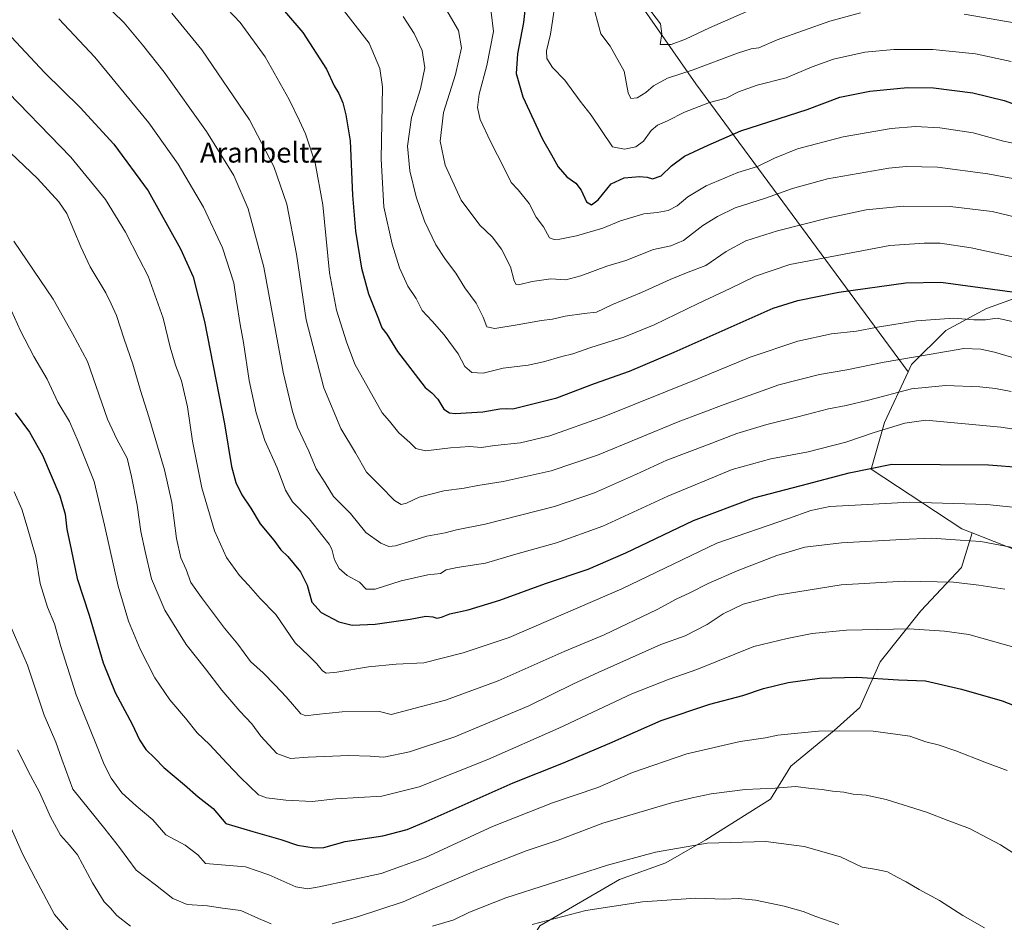
# Model space of a CAD drawing. Units: metres. Extents: x 644632 to 648085, y 4746146 to 4748532.
# Drawn here: x 645566 to 645959, y 4747772 to 4748132 of the extents above; entities that cross this region are included whole.
import ezdxf
from ezdxf.enums import TextEntityAlignment as Align

# ---------------------------------------------------------------- set-up
doc = ezdxf.new("R2010")
doc.units = ezdxf.units.M
doc.header["$MEASUREMENT"] = 0
for name, color, linetype, lineweight in [('Arbolado forestal CxS', 92, 'Continuous', 0), ('Curva de nivel maestra', 36, 'Continuous', 30), ('Curva de nivel normal', 36, 'Continuous', 0), ('Texto cartográfico', 19, 'Continuous', 0)]:
    doc.layers.add(name, color=color, linetype=linetype, lineweight=lineweight)
doc.styles.add('Arial', font='txt', dxfattribs={"height": 0.2})

# ---------------------------------------------------------------- blocks, each defined once
blk = doc.blocks.new('*U150')
at = {"layer": 'Arbolado forestal CxS', "color": 92, "linetype": 'Continuous', "lineweight": 0}
blk.add_polyline3d([(645557.9053, 4748329.2593, 1156.5652), (645597.7161, 4748312.5229, 1150.8252), (645637.2975, 4748304.6713, 1144.1488), (645660.8949, 4748300.8451, 1141.1707), (645688.8279, 4748276.8119, 1140.1106), (645789.2981, 4748174.0311, 1137.7639), (645836.1349, 4748106.6755, 1143.4454), (645920.9129, 4747991.7993, 1188.4963), (645911.4037, 4747971.4829, 1195.7002), (645906.1681, 4747952.9293, 1201.668), (645942.3511, 4747929.1119, 1209.5689), (645946.4571, 4747927.5019, 1210.1431), (645942.2167, 4747913.7153, 1214.3081), (645925.9497, 4747896.4239, 1219.0195), (645909.6815, 4747876.0807, 1224.2086), (645901.5481, 4747857.7721, 1228.8318), (645891.3801, 4747848.6173, 1230.7512), (645874.0959, 4747834.3769, 1234.0045), (645865.9617, 4747821.1543, 1236.9994), (645840.1121, 4747805.0053, 1240.5647), (645824.2371, 4747795.7455, 1242.3791), (645805.7163, 4747789.1313, 1243.3088), (645773.9663, 4747770.6113, 1246.9297)], dxfattribs=at)
blk = doc.blocks.new('*U170')
at = {"layer": 'Curva de nivel normal', "color": 36, "linetype": 'Continuous', "lineweight": 0}
for points in [[(645794.72, 4748139.98, 1140), (645798.23, 4748126.63, 1140), (645802.03, 4748121.79, 1140), (645807.63, 4748111.81, 1140), (645809.13, 4748103.11, 1140), (645810.24, 4748100.8, 1140), (645812.79, 4748101.1, 1140), (645816.16, 4748103.21, 1140), (645819.23, 4748105.85, 1140), (645824.89, 4748108.94, 1140), (645835.06, 4748112.25, 1140), (645852.8, 4748118.94, 1140), (645858.31, 4748120.68, 1140), (645861.34, 4748121.02, 1140), (645868.56, 4748124.22, 1140), (645889.58, 4748131.69, 1140), (645901.82, 4748134.98, 1140)], [(645943.17, 4748134.49, 1140), (645967.09, 4748130.41, 1140)]]:
    blk.add_polyline3d(points, dxfattribs=at)
blk = doc.blocks.new('*U172')
at = {"layer": 'Curva de nivel normal', "color": 36, "linetype": 'Continuous', "lineweight": 0}
blk.add_polyline3d([(645969.03, 4748067.68, 1160), (645952.71, 4748070.73, 1160), (645932.58, 4748073.49, 1160), (645920.09, 4748073.74, 1160), (645913.11, 4748073.09, 1160), (645888.76, 4748068.73, 1160), (645874.76, 4748064.98, 1160), (645863.91, 4748061.14, 1160), (645851.91, 4748057.25, 1160), (645844.75, 4748053.71, 1160), (645838.9, 4748050.23, 1160), (645831.27, 4748044.19, 1160), (645826.21, 4748042.01, 1160), (645819.25, 4748040.54, 1160), (645808.18, 4748036.16, 1160), (645800.69, 4748034, 1160), (645790.32, 4748030.12, 1160), (645784.28, 4748028.54, 1160), (645778.25, 4748028.84, 1160), (645770.91, 4748027.83, 1160), (645765.42, 4748026.5, 1160), (645764.52, 4748026.57, 1160), (645763.65, 4748028.05, 1160), (645762.2, 4748033.7, 1160), (645758.63, 4748040.69, 1160), (645754.93, 4748045.59, 1160), (645749.98, 4748050.26, 1160), (645742.58, 4748060.22, 1160), (645736.13, 4748074.24, 1160), (645734.17, 4748083.83, 1160), (645735.52, 4748095.33, 1160), (645740.29, 4748110.44, 1160), (645742.69, 4748121.06, 1160), (645741.49, 4748128, 1160), (645735.43, 4748138.23, 1160)], dxfattribs=at)
blk = doc.blocks.new('*U184')
at = {"layer": 'Curva de nivel normal', "color": 36, "linetype": 'Continuous', "lineweight": 0}
blk.add_polyline3d([(645594.81, 4748144.13, 1190), (645608.03, 4748131.02, 1190), (645615.38, 4748122.22, 1190), (645623.99, 4748111.4, 1190), (645640.9, 4748087.72, 1190), (645651.8, 4748070.06, 1190), (645657.51, 4748056.82, 1190), (645663.76, 4748033.48, 1190), (645671.51, 4747991.62, 1190), (645675.18, 4747975.91, 1190), (645677.18, 4747969.67, 1190), (645681.77, 4747960.09, 1190), (645684.71, 4747953.02, 1190), (645688.26, 4747947.43, 1190), (645691.65, 4747942.06, 1190), (645698.4, 4747935.24, 1190), (645704.47, 4747927.7, 1190), (645710.42, 4747923.42, 1190), (645713.73, 4747922.04, 1190), (645716.35, 4747922.26, 1190), (645728.84, 4747926.18, 1190), (645736.17, 4747927.53, 1190), (645740.67, 4747928.66, 1190), (645752.05, 4747931.02, 1190), (645779.83, 4747938.08, 1190), (645795.7, 4747943.42, 1190), (645812.44, 4747950.9, 1190), (645824.58, 4747956.46, 1190), (645840.82, 4747962.57, 1190), (645852.53, 4747967.15, 1190), (645864.48, 4747970.76, 1190), (645876.91, 4747973.79, 1190), (645889.04, 4747977, 1190), (645896.11, 4747978.37, 1190), (645905.04, 4747980.46, 1190), (645922.27, 4747984.92, 1190), (645935.72, 4747986.29, 1190), (645949.46, 4747985.83, 1190), (645955.75, 4747985.14, 1190), (645961.97, 4747983.86, 1190)], dxfattribs=at)
blk = doc.blocks.new('*U185')
at = {"layer": 'Curva de nivel normal', "color": 36, "linetype": 'Continuous', "lineweight": 0}
blk.add_polyline3d([(645856.47, 4748135.54, 1135), (645841.62, 4748129.11, 1135), (645832.01, 4748124.5, 1135), (645826.37, 4748122.35, 1135), (645821.95, 4748122.36, 1135), (645822.6, 4748126.65, 1135), (645822.08, 4748130.67, 1135), (645816.83, 4748137.48, 1135)], dxfattribs=at)
blk = doc.blocks.new('*U192')
at = {"layer": 'Curva de nivel normal', "color": 36, "linetype": 'Continuous', "lineweight": 0}
blk.add_polyline3d([(645582.04, 4748132.69, 1195), (645596.38, 4748117.36, 1195), (645617.86, 4748091.18, 1195), (645629.66, 4748074.64, 1195), (645639.75, 4748057.54, 1195), (645647.32, 4748041.2, 1195), (645651.79, 4748027.24, 1195), (645652.95, 4748019.96, 1195), (645654.32, 4748010.72, 1195), (645655.69, 4748003.47, 1195), (645657.97, 4747988.37, 1195), (645660.77, 4747975.44, 1195), (645664.26, 4747964.4, 1195), (645669.09, 4747953.44, 1195), (645672.39, 4747944.48, 1195), (645675.24, 4747939.91, 1195), (645681.87, 4747933.15, 1195), (645687.3, 4747926.17, 1195), (645689.92, 4747923.04, 1195), (645690.95, 4747920.93, 1195), (645691.96, 4747916.76, 1195), (645693.88, 4747913.29, 1195), (645697.1, 4747910.47, 1195), (645701.91, 4747907.82, 1195), (645704.58, 4747904.97, 1195), (645708.25, 4747904.99, 1195), (645718.58, 4747908.34, 1195), (645729.25, 4747910.75, 1195), (645734.25, 4747911.31, 1195), (645736.58, 4747912.72, 1195), (645740.9, 4747913.61, 1195), (645752.2, 4747915.35, 1195), (645764.39, 4747919.04, 1195), (645780.62, 4747923.58, 1195), (645799.03, 4747930.23, 1195), (645824.96, 4747942.19, 1195), (645850.7, 4747952.72, 1195), (645866.06, 4747957.09, 1195), (645880.98, 4747959.8, 1195), (645895.99, 4747963.68, 1195), (645907.34, 4747967.56, 1195), (645919.52, 4747971.24, 1195), (645928, 4747972.49, 1195), (645957.82, 4747969.67, 1195), (645975.53, 4747966.96, 1195)], dxfattribs=at)
blk = doc.blocks.new('*U196')
at = {"layer": 'Curva de nivel normal', "color": 36, "linetype": 'Continuous', "lineweight": 0}
blk.add_polyline3d([(645966.48, 4748082.22, 1155), (645958.96, 4748083.88, 1155), (645946.78, 4748087.1, 1155), (645933.5, 4748089.15, 1155), (645923.75, 4748089.74, 1155), (645914.16, 4748088.91, 1155), (645894.95, 4748085.5, 1155), (645876.73, 4748080.71, 1155), (645867.51, 4748077.06, 1155), (645860.73, 4748073.67, 1155), (645852.91, 4748071.3, 1155), (645840.25, 4748066.04, 1155), (645832.91, 4748061.64, 1155), (645828.73, 4748058.02, 1155), (645825.17, 4748056.18, 1155), (645820.73, 4748055.29, 1155), (645815.39, 4748054.84, 1155), (645806.15, 4748052.04, 1155), (645799.09, 4748049.1, 1155), (645788.58, 4748046.09, 1155), (645781.92, 4748044.78, 1155), (645779.64, 4748044.56, 1155), (645777.83, 4748045.31, 1155), (645775.33, 4748049.65, 1155), (645772.5, 4748053.48, 1155), (645769.68, 4748058.95, 1155), (645765.34, 4748064.45, 1155), (645762.46, 4748067.39, 1155), (645759.84, 4748072.82, 1155), (645754.2, 4748083.67, 1155), (645750.17, 4748092.42, 1155), (645749.04, 4748097.23, 1155), (645749.76, 4748102.61, 1155), (645752.81, 4748114.07, 1155), (645755.49, 4748127.61, 1155), (645754.47, 4748135.32, 1155)], dxfattribs=at)
blk = doc.blocks.new('*U202')
at = {"layer": 'Curva de nivel maestra', "color": 36, "linetype": 'Continuous', "lineweight": 30}
blk.add_polyline3d([(645768.14, 4748138.46, 1150), (645767.44, 4748131.15, 1150), (645765.05, 4748118.7, 1150), (645764.54, 4748110.86, 1150), (645767.18, 4748101.5, 1150), (645775.03, 4748084.63, 1150), (645778.64, 4748078.33, 1150), (645781.24, 4748073.53, 1150), (645784.73, 4748069.59, 1150), (645788.24, 4748067.05, 1150), (645790.47, 4748064.31, 1150), (645792.55, 4748059.65, 1150), (645794.58, 4748058.42, 1150), (645797.25, 4748060.46, 1150), (645802.32, 4748066.77, 1150), (645807.56, 4748069.14, 1150), (645813.71, 4748069.69, 1150), (645816.78, 4748069.41, 1150), (645818.9, 4748068.77, 1150), (645822.33, 4748069.94, 1150), (645826.52, 4748074.01, 1150), (645831.58, 4748077.81, 1150), (645841.1, 4748082.18, 1150), (645854.18, 4748087.92, 1150), (645880.58, 4748096.44, 1150), (645893.58, 4748101.45, 1150), (645905.58, 4748103.75, 1150), (645920.62, 4748105.26, 1150), (645931.04, 4748105.08, 1150), (645946.75, 4748103.06, 1150), (645959.23, 4748100.04, 1150), (645973.5, 4748094.86, 1150)], dxfattribs=at)

msp = doc.modelspace()

# ---------------------------------------------------------------- linework, layer by layer
at = {"layer": 'Arbolado forestal CxS', "color": 92, "linetype": 'Continuous', "lineweight": 0}
for points in [[(645340.91, 4748474.71, 1139.77), (645353.94, 4748455.36, 1144.52), (645368.93, 4748440.51, 1147), (645371.23, 4748425.33, 1153.1), (645368.03, 4748401.75, 1160.91), (645375.52, 4748382.26, 1166.12), (645402.58, 4748367.73, 1161.86), (645456.56, 4748367.88, 1154.11), (645481.62, 4748369.88, 1158.59), (645492.05, 4748370.71, 1158.84), (645514.36, 4748367.49, 1158.5), (645529.99, 4748352.66, 1159.28), (645557.91, 4748329.26, 1156.57), (645597.72, 4748312.52, 1150.83), (645637.3, 4748304.67, 1144.15), (645660.89, 4748300.85, 1141.17), (645688.83, 4748276.81, 1140.11), (645789.3, 4748174.03, 1137.76), (645836.13, 4748106.68, 1143.45), (645920.91, 4747991.8, 1188.5)], [(645340.91, 4748474.71, 1139.77), (645353.94, 4748455.36, 1144.52), (645368.93, 4748440.51, 1147), (645371.23, 4748425.33, 1153.1), (645368.03, 4748401.75, 1160.91), (645375.52, 4748382.26, 1166.12), (645402.58, 4748367.73, 1161.86), (645456.56, 4748367.88, 1154.11), (645481.62, 4748369.88, 1158.59), (645492.05, 4748370.71, 1158.84), (645514.36, 4748367.49, 1158.5), (645529.99, 4748352.66, 1159.28), (645557.91, 4748329.26, 1156.57), (645597.72, 4748312.52, 1150.83), (645637.3, 4748304.67, 1144.15), (645660.89, 4748300.85, 1141.17), (645688.83, 4748276.81, 1140.11), (645789.3, 4748174.03, 1137.76), (645836.13, 4748106.68, 1143.45), (645920.91, 4747991.8, 1188.5)], [(645974.8, 4748025.22, 1174.96), (645952.14, 4748017.01, 1179.77), (645935.86, 4748008.32, 1183.26), (645922.24, 4747994.63, 1187.42), (645920.91, 4747991.8, 1188.5), (645920.91, 4747991.8, 1188.5), (645836.13, 4748106.68, 1143.45), (645789.3, 4748174.03, 1137.76), (645688.83, 4748276.81, 1140.11), (645660.89, 4748300.85, 1141.17), (645637.3, 4748304.67, 1144.15), (645597.72, 4748312.52, 1150.83), (645557.91, 4748329.26, 1156.57)], [(646254.07, 4748113.6, 1105.54), (646250.51, 4748107.88, 1108.27), (646249, 4748105.45, 1109.51), (646218.89, 4748090.69, 1119.28), (646173.17, 4748065.99, 1134.63), (646137.42, 4748048.54, 1145.68), (646100.15, 4748040.58, 1154.08), (646041.89, 4748033.97, 1164.28), (645974.8, 4748025.22, 1174.96), (645952.14, 4748017.01, 1179.77), (645935.86, 4748008.32, 1183.26), (645922.24, 4747994.63, 1187.42), (645920.91, 4747991.8, 1188.5)], [(646254.07, 4748113.6, 1105.54), (646250.51, 4748107.88, 1108.27), (646249, 4748105.45, 1109.51), (646218.89, 4748090.69, 1119.28), (646173.17, 4748065.99, 1134.63), (646137.42, 4748048.54, 1145.68), (646100.15, 4748040.58, 1154.08), (646041.89, 4748033.97, 1164.28), (645974.8, 4748025.22, 1174.96), (645952.14, 4748017.01, 1179.77), (645935.86, 4748008.32, 1183.26), (645922.24, 4747994.63, 1187.42), (645920.91, 4747991.8, 1188.5)], [(645973.47, 4747916.91, 1211.31), (645946.46, 4747927.5, 1210.14), (645942.35, 4747929.11, 1209.57), (645906.17, 4747952.93, 1201.67), (645911.4, 4747971.48, 1195.7), (645920.91, 4747991.8, 1188.5), (645922.24, 4747994.63, 1187.42), (645935.86, 4748008.32, 1183.26), (645952.14, 4748017.01, 1179.77), (645974.8, 4748025.22, 1174.96)], [(645920.91, 4747991.8, 1188.5), (645911.4, 4747971.48, 1195.7), (645906.17, 4747952.93, 1201.67), (645942.35, 4747929.11, 1209.57), (645946.46, 4747927.5, 1210.14)], [(645920.91, 4747991.8, 1188.5), (645911.4, 4747971.48, 1195.7), (645906.17, 4747952.93, 1201.67), (645942.35, 4747929.11, 1209.57), (645946.46, 4747927.5, 1210.14)], [(645946.46, 4747927.5, 1210.14), (645942.22, 4747913.72, 1214.31), (645925.95, 4747896.42, 1219.02), (645909.68, 4747876.08, 1224.21), (645901.55, 4747857.77, 1228.83), (645891.38, 4747848.62, 1230.75), (645874.1, 4747834.38, 1234), (645865.96, 4747821.15, 1237), (645840.11, 4747805.01, 1240.56), (645824.24, 4747795.75, 1242.38), (645805.72, 4747789.13, 1243.31), (645773.97, 4747770.61, 1246.93), (645760.74, 4747749.45, 1251.13), (645752.8, 4747726.96, 1256.53), (645743.95, 4747698.08, 1263.33), (645719.55, 4747685.87, 1266.27), (645697.18, 4747675.7, 1268.1), (645680.92, 4747658.41, 1272.11), (645677.5, 4747647.01, 1274.45)], [(645946.46, 4747927.5, 1210.14), (645942.22, 4747913.72, 1214.31), (645925.95, 4747896.42, 1219.02), (645909.68, 4747876.08, 1224.21), (645901.55, 4747857.77, 1228.83), (645891.38, 4747848.62, 1230.75), (645874.1, 4747834.38, 1234), (645865.96, 4747821.15, 1237), (645840.11, 4747805.01, 1240.56), (645824.24, 4747795.75, 1242.38), (645805.72, 4747789.13, 1243.31), (645773.97, 4747770.61, 1246.93), (645760.74, 4747749.45, 1251.13), (645752.8, 4747726.96, 1256.53), (645743.95, 4747698.08, 1263.33), (645719.55, 4747685.87, 1266.27), (645697.18, 4747675.7, 1268.1), (645680.92, 4747658.41, 1272.11), (645677.5, 4747647.01, 1274.45)], [(645773.97, 4747770.61, 1246.93), (645805.72, 4747789.13, 1243.31), (645824.24, 4747795.75, 1242.38), (645840.11, 4747805.01, 1240.56), (645865.96, 4747821.15, 1237), (645874.1, 4747834.38, 1234), (645891.38, 4747848.62, 1230.75), (645901.55, 4747857.77, 1228.83), (645909.68, 4747876.08, 1224.21), (645925.95, 4747896.42, 1219.02), (645942.22, 4747913.72, 1214.31), (645946.46, 4747927.5, 1210.14), (645973.47, 4747916.91, 1211.31), (645984.76, 4747885.77, 1218.01), (645990.22, 4747846.54, 1225.48), (645990.79, 4747824.33, 1228.88), (646000.22, 4747803.62, 1231.04), (646013.37, 4747786.19, 1231.27), (646024.38, 4747778.22, 1230.34), (646040.09, 4747760.22, 1228.76)], [(645946.46, 4747927.5, 1210.14), (645973.47, 4747916.91, 1211.31)], [(645946.46, 4747927.5, 1210.14), (645973.47, 4747916.91, 1211.31)]]:
    msp.add_polyline3d(points, dxfattribs=at)
at = {"layer": 'Curva de nivel maestra', "color": 36, "linetype": 'Continuous', "lineweight": 30}
for points in [[(645661.38, 4748148.19, 1175), (645679.35, 4748127.23, 1175), (645688.82, 4748112.56, 1175), (645691.85, 4748105.9, 1175), (645693.67, 4748102.9, 1175), (645695.32, 4748099.16, 1175), (645696.48, 4748094.35, 1175), (645698.28, 4748084, 1175), (645699.22, 4748062.27, 1175), (645700.32, 4748047.94, 1175), (645702.73, 4748033.14, 1175), (645705.55, 4748022.91, 1175), (645709.5, 4748012.97, 1175), (645710.87, 4748009.31, 1175), (645712.84, 4748006.82, 1175), (645717.19, 4747999.92, 1175), (645728.2, 4747985.52, 1175), (645730.81, 4747983.44, 1175), (645733.24, 4747980.8, 1175), (645735.67, 4747976.88, 1175), (645737.87, 4747975.4, 1175), (645740.09, 4747975.14, 1175), (645751.16, 4747975.75, 1175), (645757.91, 4747976.96, 1175), (645760.58, 4747977.16, 1175), (645763.11, 4747976.99, 1175), (645780.65, 4747981.37, 1175), (645795.8, 4747987.09, 1175), (645809.7, 4747992.04, 1175), (645827.49, 4747999.63, 1175), (645867.06, 4748017.23, 1175), (645876.89, 4748020.23, 1175), (645893.18, 4748023.6, 1175), (645919.91, 4748027.3, 1175), (645933.91, 4748027.57, 1175), (645972.21, 4748022.38, 1175)], [(645561.3, 4748127.29, 1200), (645576.25, 4748111.23, 1200), (645590.46, 4748097.22, 1200), (645603.97, 4748082.69, 1200), (645617.61, 4748064.03, 1200), (645630.54, 4748040.86, 1200), (645635.64, 4748029.63, 1200), (645640.13, 4748011.92, 1200), (645648.08, 4747970.97, 1200), (645650.88, 4747954, 1200), (645652.64, 4747947.56, 1200), (645654.97, 4747942.7, 1200), (645658.63, 4747937.36, 1200), (645662.39, 4747931.06, 1200), (645667.77, 4747924.52, 1200), (645670.59, 4747920.66, 1200), (645673.39, 4747918.1, 1200), (645678.44, 4747911.91, 1200), (645681.13, 4747906.56, 1200), (645683, 4747899.88, 1200), (645686.64, 4747895.65, 1200), (645693.78, 4747891.95, 1200), (645699.03, 4747890.67, 1200), (645708.24, 4747891.06, 1200), (645722.22, 4747892.99, 1200), (645728.39, 4747894.2, 1200), (645731.2, 4747894.05, 1200), (645732.77, 4747893.5, 1200), (645734.71, 4747893.88, 1200), (645738.06, 4747895.16, 1200), (645745.37, 4747896.79, 1200), (645757.91, 4747900.65, 1200), (645776.25, 4747907.29, 1200), (645793.25, 4747913.06, 1200), (645808.25, 4747919.53, 1200), (645835.25, 4747932.4, 1200), (645859.25, 4747941.5, 1200), (645878.18, 4747946.39, 1200), (645897.31, 4747951.52, 1200), (645914.33, 4747954.98, 1200), (645952.97, 4747954.61, 1200), (645966.67, 4747953.61, 1200)], [(645564.58, 4747975.37, 1225), (645570.27, 4747967.7, 1225), (645575.44, 4747958.56, 1225), (645582.36, 4747942.22, 1225), (645584.51, 4747934.9, 1225), (645585.15, 4747928.95, 1225), (645586.88, 4747920.82, 1225), (645589.32, 4747909.3, 1225), (645594.06, 4747894.71, 1225), (645599.75, 4747875.58, 1225), (645604.48, 4747863.85, 1225), (645611.24, 4747851.16, 1225), (645614.24, 4747844.91, 1225), (645616.77, 4747841.09, 1225), (645620.3, 4747837.62, 1225), (645623.91, 4747833.89, 1225), (645632.11, 4747826.92, 1225), (645637.6, 4747822.13, 1225), (645643.6, 4747817.44, 1225), (645648.58, 4747811.44, 1225), (645659.42, 4747808.26, 1225), (645670.63, 4747805.11, 1225), (645677.23, 4747802.89, 1225), (645683.83, 4747801.74, 1225), (645687.79, 4747801.98, 1225), (645696.28, 4747804.31, 1225), (645711.25, 4747806.57, 1225), (645720.98, 4747809.17, 1225), (645728.58, 4747812.25, 1225), (645763.25, 4747827.68, 1225), (645783.39, 4747835.78, 1225), (645801.79, 4747843.57, 1225), (645822.38, 4747852.66, 1225), (645841.8, 4747859.14, 1225), (645854.86, 4747862.54, 1225), (645863.13, 4747865.34, 1225), (645873.01, 4747867.82, 1225), (645885.46, 4747869.56, 1225), (645900.35, 4747869.88, 1225), (645917.08, 4747868.85, 1225), (645927.83, 4747868.38, 1225), (645942.19, 4747865.1, 1225), (645958.35, 4747860.51, 1225), (645981.66, 4747851.41, 1225)]]:
    msp.add_polyline3d(points, dxfattribs=at)
at = {"layer": 'Curva de nivel normal', "color": 36, "linetype": 'Continuous', "lineweight": 0}
for points in [[(645641.68, 4748144.66, 1180), (645654.37, 4748131.18, 1180), (645664.29, 4748117.55, 1180), (645673.89, 4748100.43, 1180), (645677.98, 4748091.91, 1180), (645680.4, 4748086.76, 1180), (645684.32, 4748075.23, 1180), (645687.31, 4748058.35, 1180), (645690, 4748031.34, 1180), (645692.82, 4748016.37, 1180), (645696.74, 4748003.8, 1180), (645700.07, 4747994.88, 1180), (645711.06, 4747975.38, 1180), (645713.92, 4747972.11, 1180), (645717.64, 4747967.46, 1180), (645722.08, 4747963.61, 1180), (645724.48, 4747961.19, 1180), (645728.31, 4747960.18, 1180), (645738.27, 4747961.45, 1180), (645746, 4747961.9, 1180), (645750.58, 4747961.63, 1180), (645755.91, 4747962.4, 1180), (645766.23, 4747963.47, 1180), (645777.91, 4747966.19, 1180), (645799.58, 4747973.99, 1180), (645836.91, 4747988.95, 1180), (645857.91, 4747997.6, 1180), (645876.91, 4748004.01, 1180), (645890.33, 4748006.92, 1180), (645900.25, 4748007.94, 1180), (645908.66, 4748009.64, 1180), (645924.25, 4748012.06, 1180), (645939.08, 4748013.14, 1180), (645947.1, 4748012.47, 1180), (645951.79, 4748012.46, 1180), (645956.42, 4748013.15, 1180), (645965.41, 4748011.23, 1180)], [(645988.31, 4748032.04, 1170), (645946.07, 4748041.32, 1170), (645933.66, 4748043.09, 1170), (645927.27, 4748043.13, 1170), (645913.51, 4748042.16, 1170), (645873.63, 4748034.64, 1170), (645859.91, 4748029.94, 1170), (645849.91, 4748025.01, 1170), (645837.06, 4748019.08, 1170), (645819.49, 4748010.46, 1170), (645807.39, 4748005.59, 1170), (645794.25, 4748001.52, 1170), (645787.1, 4747998.96, 1170), (645782.68, 4747997.91, 1170), (645775.44, 4747995.75, 1170), (645769.25, 4747994.48, 1170), (645759.25, 4747993.18, 1170), (645751.25, 4747991.19, 1170), (645746.84, 4747991.48, 1170), (645744.04, 4747993.9, 1170), (645741.4, 4747998.9, 1170), (645735.82, 4748006.48, 1170), (645730.91, 4748011.99, 1170), (645726.96, 4748016.24, 1170), (645724.52, 4748021.01, 1170), (645721.24, 4748025.9, 1170), (645717.94, 4748033.23, 1170), (645715.04, 4748042.67, 1170), (645711.7, 4748057.67, 1170), (645710.62, 4748076.67, 1170), (645711.21, 4748105.56, 1170), (645710.13, 4748112.8, 1170), (645705.78, 4748122.91, 1170), (645694.62, 4748137.28, 1170)], [(645779.94, 4748137.86, 1145), (645778.22, 4748126.56, 1145), (645776.59, 4748119.86, 1145), (645776.71, 4748116.78, 1145), (645779.03, 4748113.29, 1145), (645783.85, 4748108.16, 1145), (645790, 4748099.79, 1145), (645794.45, 4748094.22, 1145), (645802.91, 4748081.58, 1145), (645807.77, 4748080.65, 1145), (645812.21, 4748081.58, 1145), (645815.24, 4748083.86, 1145), (645818.33, 4748088.1, 1145), (645820.91, 4748090.2, 1145), (645824.91, 4748091.9, 1145), (645831.58, 4748095.39, 1145), (645841.58, 4748099.29, 1145), (645848.28, 4748101, 1145), (645853.23, 4748103.45, 1145), (645860.69, 4748106.22, 1145), (645872.22, 4748109.08, 1145), (645882.61, 4748113.48, 1145), (645891.14, 4748116.54, 1145), (645903.66, 4748119.29, 1145), (645915.14, 4748120.45, 1145), (645930.76, 4748120.41, 1145), (645947.81, 4748118.71, 1145), (645961.95, 4748115.6, 1145)], [(645627.1, 4748134.93, 1185), (645639.01, 4748120.22, 1185), (645658.04, 4748092.38, 1185), (645667.84, 4748073.66, 1185), (645673.01, 4748058.71, 1185), (645676.89, 4748038.68, 1185), (645680.68, 4748012.54, 1185), (645687.69, 4747985.33, 1185), (645694.5, 4747969.2, 1185), (645700.32, 4747959.38, 1185), (645704.72, 4747951.68, 1185), (645710.24, 4747946.23, 1185), (645715.91, 4747940.46, 1185), (645718.55, 4747938.77, 1185), (645720.7, 4747939.31, 1185), (645725.78, 4747941.7, 1185), (645735.59, 4747944.31, 1185), (645743.8, 4747945.32, 1185), (645749.25, 4747946.42, 1185), (645759.3, 4747948.04, 1185), (645778.42, 4747952.24, 1185), (645796.87, 4747958.56, 1185), (645829.12, 4747971.77, 1185), (645847.53, 4747978.68, 1185), (645869.28, 4747986.57, 1185), (645885.46, 4747990.67, 1185), (645896.47, 4747992.5, 1185), (645911.29, 4747995.61, 1185), (645929.2, 4747998.69, 1185), (645943.15, 4748001.14, 1185), (645949.92, 4748000.86, 1185), (645955.3, 4747999.62, 1185), (645981.49, 4747991.95, 1185)], [(645976.58, 4748050.5, 1165), (645954.43, 4748055.72, 1165), (645937.62, 4748057.79, 1165), (645918.84, 4748057.95, 1165), (645904.08, 4748056.4, 1165), (645889.19, 4748053.23, 1165), (645868.8, 4748048.03, 1165), (645856.09, 4748044, 1165), (645848.24, 4748039.83, 1165), (645840.13, 4748034.17, 1165), (645833.15, 4748031.51, 1165), (645825.98, 4748028.63, 1165), (645814.52, 4748023.42, 1165), (645802.94, 4748018.6, 1165), (645796.52, 4748015.52, 1165), (645791.65, 4748015.02, 1165), (645784.09, 4748013.97, 1165), (645778.95, 4748012.78, 1165), (645774.54, 4748012.25, 1165), (645764.82, 4748010.46, 1165), (645755.91, 4748009.08, 1165), (645752.74, 4748009.67, 1165), (645751.32, 4748013.52, 1165), (645748.53, 4748019.23, 1165), (645743.95, 4748025.23, 1165), (645740.36, 4748031.13, 1165), (645736.24, 4748036.54, 1165), (645732.47, 4748042.45, 1165), (645727.92, 4748051.9, 1165), (645724.59, 4748061.57, 1165), (645722.05, 4748072.04, 1165), (645721.16, 4748081.88, 1165), (645722.72, 4748093.3, 1165), (645726.34, 4748104.72, 1165), (645728.1, 4748113.09, 1165), (645726.97, 4748119.95, 1165), (645723.76, 4748126.74, 1165), (645719.41, 4748133.59, 1165)], [(645967.65, 4747937.22, 1205), (645952.25, 4747938.84, 1205), (645921.42, 4747939.78, 1205), (645899.77, 4747938.61, 1205), (645889.65, 4747937.97, 1205), (645882.09, 4747936.44, 1205), (645873.1, 4747933.19, 1205), (645844.58, 4747923.44, 1205), (645806.63, 4747905.12, 1205), (645777.37, 4747892.48, 1205), (645761.71, 4747885.78, 1205), (645743.38, 4747879.65, 1205), (645727.59, 4747875.69, 1205), (645716.62, 4747875.06, 1205), (645705.59, 4747873.97, 1205), (645692.91, 4747871.91, 1205), (645688.7, 4747871.45, 1205), (645687.16, 4747872.4, 1205), (645684.95, 4747875.23, 1205), (645681.6, 4747878.49, 1205), (645676.33, 4747883.65, 1205), (645668.54, 4747894.85, 1205), (645662.39, 4747901.25, 1205), (645657.69, 4747906.56, 1205), (645654.06, 4747910.43, 1205), (645648.95, 4747917.65, 1205), (645644.1, 4747928.37, 1205), (645639.11, 4747945.51, 1205), (645635.4, 4747964.04, 1205), (645633.3, 4747977.82, 1205), (645630.96, 4747988.18, 1205), (645628.61, 4747994.44, 1205), (645626.48, 4748001.61, 1205), (645623.58, 4748013.24, 1205), (645617.63, 4748029.95, 1205), (645614.04, 4748036.93, 1205), (645608.64, 4748047.5, 1205), (645600.6, 4748060.54, 1205), (645586.83, 4748077.41, 1205), (645557.49, 4748107.48, 1205)], [(645966.73, 4747920.92, 1210), (645949.91, 4747924.07, 1210), (645941.66, 4747924.54, 1210), (645930.25, 4747925.36, 1210), (645918.39, 4747924.83, 1210), (645894.27, 4747923.54, 1210), (645879.69, 4747921.77, 1210), (645868.44, 4747918.48, 1210), (645852.65, 4747912.39, 1210), (645841.15, 4747907.32, 1210), (645833.82, 4747903.59, 1210), (645828.28, 4747901.04, 1210), (645820.79, 4747896.94, 1210), (645799.58, 4747886.84, 1210), (645783.58, 4747880.16, 1210), (645757.25, 4747868.42, 1210), (645736.25, 4747860.79, 1210), (645714.58, 4747854.97, 1210), (645709.89, 4747856.19, 1210), (645695.01, 4747856.11, 1210), (645684.62, 4747855.06, 1210), (645680.57, 4747854.48, 1210), (645678.52, 4747855.21, 1210), (645672.74, 4747862.07, 1210), (645668.35, 4747866.77, 1210), (645663.48, 4747871.66, 1210), (645658.43, 4747876.16, 1210), (645653.48, 4747883.01, 1210), (645648.05, 4747889.48, 1210), (645638.92, 4747901.76, 1210), (645634.73, 4747907.66, 1210), (645632.77, 4747912.88, 1210), (645630.69, 4747917.55, 1210), (645628.96, 4747925.23, 1210), (645627.14, 4747939.56, 1210), (645624.15, 4747952.62, 1210), (645617.92, 4747973.8, 1210), (645614.56, 4747984.36, 1210), (645611.58, 4747994.8, 1210), (645608.04, 4748004.83, 1210), (645604.96, 4748014.28, 1210), (645602.86, 4748018.92, 1210), (645600.74, 4748023.23, 1210), (645594.52, 4748033.67, 1210), (645590.82, 4748041.66, 1210), (645585.26, 4748054.91, 1210), (645582.01, 4748059.66, 1210), (645573.46, 4748068.95, 1210), (645557.3, 4748084.16, 1210)], [(645959.52, 4747905.01, 1215), (645949.03, 4747906.56, 1215), (645938.94, 4747907.8, 1215), (645919.28, 4747908.26, 1215), (645894.12, 4747906.77, 1215), (645868.68, 4747902.65, 1215), (645855.1, 4747899.03, 1215), (645847.09, 4747895.22, 1215), (645840.66, 4747890.86, 1215), (645831.86, 4747886.45, 1215), (645822.24, 4747882.89, 1215), (645797.25, 4747871.75, 1215), (645787.32, 4747867.2, 1215), (645769.53, 4747858.51, 1215), (645740.06, 4747846.14, 1215), (645721.91, 4747840.12, 1215), (645711.66, 4747838, 1215), (645706.18, 4747838.32, 1215), (645697.63, 4747838.59, 1215), (645681.51, 4747837.95, 1215), (645674.4, 4747837.49, 1215), (645669.04, 4747839.5, 1215), (645662.66, 4747846.38, 1215), (645659.02, 4747851.26, 1215), (645654.18, 4747856.3, 1215), (645646.98, 4747864.72, 1215), (645640.47, 4747873.26, 1215), (645632.75, 4747882.89, 1215), (645624.24, 4747896.64, 1215), (645619.02, 4747909.21, 1215), (645616.46, 4747920.12, 1215), (645614.67, 4747927.98, 1215), (645613.28, 4747938.6, 1215), (645610.95, 4747949.93, 1215), (645609.29, 4747957.28, 1215), (645605.16, 4747964.9, 1215), (645601.49, 4747972.92, 1215), (645596.89, 4747985.87, 1215), (645593.48, 4747995.85, 1215), (645587.44, 4748007.09, 1215), (645579.79, 4748020.77, 1215), (645564.1, 4748043.9, 1215)], [(645563.11, 4748016.1, 1220), (645566.69, 4748008.1, 1220), (645571.99, 4747997.83, 1220), (645577.31, 4747988.9, 1220), (645581.58, 4747979.63, 1220), (645586.29, 4747972, 1220), (645589.74, 4747963.94, 1220), (645596.08, 4747948.06, 1220), (645600.2, 4747930.51, 1220), (645605.68, 4747906.18, 1220), (645609.82, 4747892.2, 1220), (645614.46, 4747881.04, 1220), (645620.31, 4747869.69, 1220), (645626.3, 4747860.89, 1220), (645632.49, 4747853.49, 1220), (645637.17, 4747847.71, 1220), (645642.13, 4747843.01, 1220), (645649.16, 4747835.48, 1220), (645654.54, 4747829.86, 1220), (645661.63, 4747822.94, 1220), (645664.93, 4747821.76, 1220), (645672.63, 4747820.78, 1220), (645683.15, 4747820.31, 1220), (645692.58, 4747821.28, 1220), (645710.87, 4747822.46, 1220), (645725.78, 4747826.14, 1220), (645753.15, 4747836.98, 1220), (645781.5, 4747849.56, 1220), (645810.68, 4747863.22, 1220), (645825.54, 4747869.13, 1220), (645836.58, 4747872.96, 1220), (645859.25, 4747882.09, 1220), (645872.58, 4747885.32, 1220), (645882.58, 4747887.32, 1220), (645896.25, 4747888.64, 1220), (645921.25, 4747889.14, 1220), (645935.38, 4747888.21, 1220), (645945.09, 4747886.89, 1220), (645969.1, 4747880.21, 1220)], [(645564.22, 4747943.87, 1230), (645567.26, 4747936.91, 1230), (645569.36, 4747929.86, 1230), (645572.77, 4747917.92, 1230), (645574.51, 4747907.23, 1230), (645577.47, 4747897.9, 1230), (645580.32, 4747891.14, 1230), (645582.75, 4747882.11, 1230), (645588.95, 4747862.82, 1230), (645597.08, 4747842.7, 1230), (645600.11, 4747834.99, 1230), (645602.86, 4747829.54, 1230), (645607.17, 4747823.77, 1230), (645612.92, 4747818.5, 1230), (645619.55, 4747812.98, 1230), (645624.7, 4747807.02, 1230), (645632.43, 4747802.9, 1230), (645637.51, 4747799.03, 1230), (645640.58, 4747795.56, 1230), (645656.53, 4747794.15, 1230), (645665.74, 4747791.06, 1230), (645676.53, 4747786.22, 1230), (645681.39, 4747785.42, 1230), (645685.9, 4747786.18, 1230), (645710.58, 4747791.57, 1230), (645728.25, 4747797.97, 1230), (645755.1, 4747810.33, 1230), (645778.97, 4747819.76, 1230), (645797.1, 4747825.86, 1230), (645810.91, 4747831.83, 1230), (645832.58, 4747839.31, 1230), (645853.91, 4747844.27, 1230), (645863.91, 4747845.74, 1230), (645868.91, 4747846.81, 1230), (645875.5, 4747847.39, 1230), (645885.09, 4747848.39, 1230), (645893.44, 4747848.42, 1230), (645906.98, 4747848.3, 1230), (645916.82, 4747847.08, 1230), (645921.5, 4747846.3, 1230), (645927.91, 4747844.1, 1230), (645932.91, 4747842.95, 1230), (645939.91, 4747840.54, 1230), (645951.53, 4747835.94, 1230), (645960.39, 4747832.64, 1230)], [(645562.64, 4747890.63, 1235), (645569.56, 4747874.64, 1235), (645576.16, 4747854.71, 1235), (645580.85, 4747843.92, 1235), (645583.2, 4747837.18, 1235), (645587.58, 4747825.23, 1235), (645600.31, 4747809.39, 1235), (645606.19, 4747801.91, 1235), (645612.83, 4747792.84, 1235), (645620.57, 4747786.97, 1235), (645627.54, 4747781.52, 1235), (645633.16, 4747779.14, 1235), (645641.34, 4747778.66, 1235), (645647.36, 4747777.71, 1235), (645654.63, 4747776.75, 1235), (645661.61, 4747773.65, 1235), (645666.75, 4747771.49, 1235)], [(645565.53, 4747840.84, 1240), (645570.65, 4747830.64, 1240), (645574.34, 4747824, 1240), (645578.69, 4747814.18, 1240), (645582.62, 4747806.83, 1240), (645586.26, 4747802.79, 1240), (645589.52, 4747798.97, 1240), (645595.49, 4747787.79, 1240), (645600.1, 4747780.22, 1240), (645602.57, 4747777.7, 1240), (645605.17, 4747774.76, 1240), (645610.57, 4747770.57, 1240)], [(645691.03, 4747771.43, 1235), (645701.24, 4747774.2, 1235), (645719.36, 4747780.22, 1235), (645731, 4747785.33, 1235), (645749.49, 4747793.17, 1235), (645768.48, 4747800.58, 1235), (645781.29, 4747804.9, 1235), (645799.04, 4747811.63, 1235), (645826.43, 4747819.74, 1235), (645834.69, 4747821.69, 1235), (645842.31, 4747823.39, 1235), (645855.91, 4747825.05, 1235), (645867.84, 4747825.62, 1235), (645875.96, 4747826.3, 1235), (645882.16, 4747825.47, 1235), (645886.6, 4747825.08, 1235), (645890.74, 4747824.38, 1235), (645895.16, 4747823.97, 1235), (645898.88, 4747823.2, 1235), (645904.17, 4747822.82, 1235), (645912.1, 4747821.08, 1235), (645928.22, 4747816.08, 1235), (645937.07, 4747812.56, 1235), (645945.36, 4747809.56, 1235), (645957.73, 4747803.05, 1235), (645979.21, 4747789.2, 1235)], [(645561.14, 4747813.91, 1245), (645567.45, 4747799.46, 1245), (645572.7, 4747789.47, 1245), (645580.23, 4747775.23, 1245), (645590.66, 4747763.08, 1245)], [(645731.08, 4747770.48, 1240), (645739.55, 4747773.04, 1240), (645745.83, 4747776.05, 1240), (645760.3, 4747781.9, 1240), (645777.82, 4747787.4, 1240), (645800.96, 4747794.86, 1240), (645820.03, 4747800.07, 1240), (645840.71, 4747803.61, 1240), (645864.07, 4747804.31, 1240), (645879.41, 4747802.32, 1240), (645893.92, 4747798.16, 1240), (645902.47, 4747794.12, 1240), (645908.31, 4747793.18, 1240), (645912.59, 4747792.2, 1240), (645916.47, 4747790.07, 1240), (645920.14, 4747788.22, 1240), (645925.26, 4747785.12, 1240), (645933.43, 4747780.77, 1240), (645942.73, 4747774.74, 1240), (645951.32, 4747769.82, 1240)], [(645770.93, 4747771.25, 1245), (645792.33, 4747776.8, 1245), (645814.91, 4747780.25, 1245), (645836.21, 4747781.73, 1245), (645847.51, 4747781.32, 1245), (645853.23, 4747781.56, 1245), (645860, 4747780.91, 1245), (645871.43, 4747778.5, 1245), (645878.98, 4747776.41, 1245), (645884.1, 4747774.39, 1245), (645893.18, 4747771.14, 1245)]]:
    msp.add_polyline3d(points, dxfattribs=at)

# ---------------------------------------------------------------- block references
at = {"layer": 'Arbolado forestal CxS', "color": 92, "linetype": 'Continuous', "lineweight": 0}
msp.add_blockref('*U150', (0, 0), dxfattribs=at)
at = {"layer": 'Curva de nivel maestra', "color": 36, "linetype": 'Continuous', "lineweight": 30}
msp.add_blockref('*U202', (0, 0), dxfattribs=at)
at = {"layer": 'Curva de nivel normal', "color": 36, "linetype": 'Continuous', "lineweight": 0}
for name in ['*U185', '*U170', '*U184', '*U172', '*U196', '*U192']:
    msp.add_blockref(name, (0, 0), dxfattribs=at)

# ---------------------------------------------------------------- texts
at = {"layer": 'Texto cartográfico', "color": 19, "linetype": 'Continuous', "lineweight": 0, "style": 'Arial'}
msp.add_text('Aranbeltz', height=8, dxfattribs=at).set_placement((645662.77, 4748079.28), align=Align.MIDDLE_CENTER)

doc.saveas('drawing.dxf')
